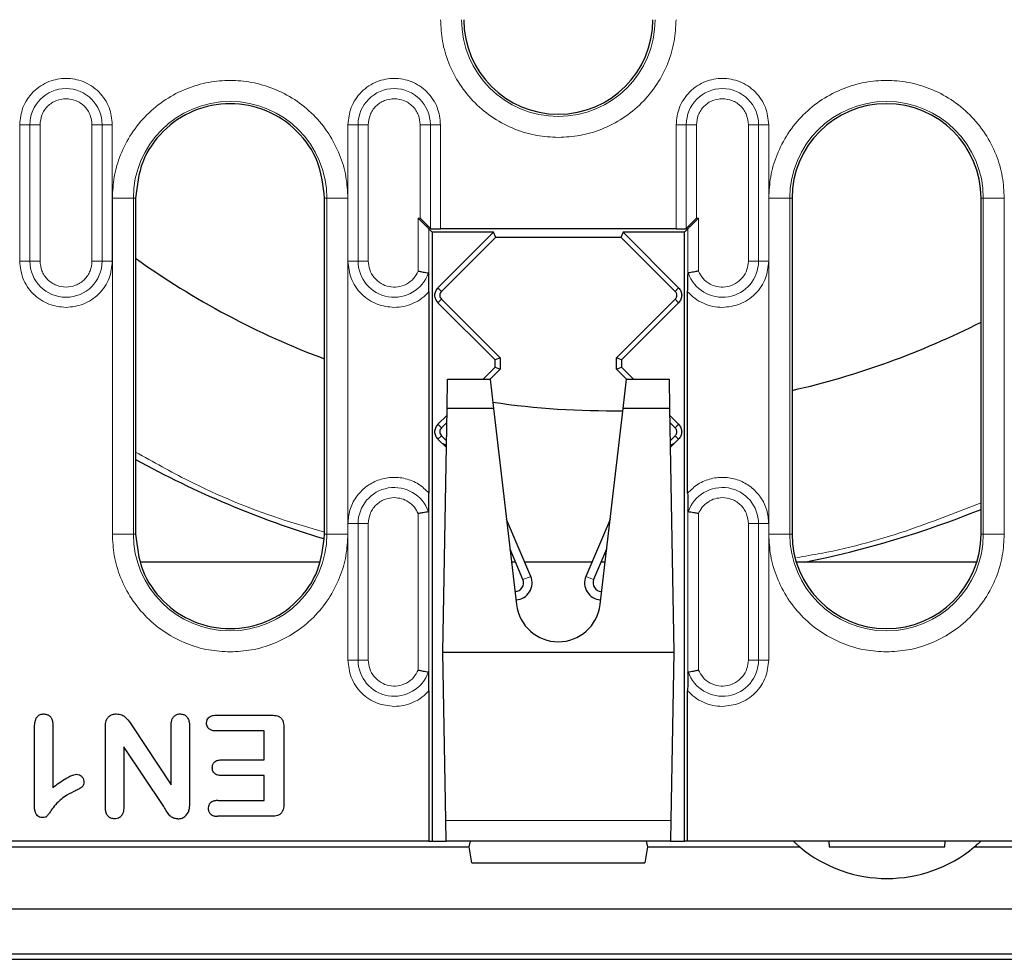
# Model space of a CAD drawing. Units: millimetres. Extents: x 0 to 420, y 0 to 297.
# Drawn here: x 323 to 347, y 88 to 110 of the extents above; entities that cross this region are included whole.
import ezdxf

# ---------------------------------------------------------------- set-up
doc = ezdxf.new("R2010")
doc.units = ezdxf.units.MM

msp = doc.modelspace()

# ---------------------------------------------------------------- linework, layer by layer
at = {"color": 8, "linetype": 'Continuous', "lineweight": 18}
for p, q in [((323.2468, 107.5653), (323.4889, 107.5653)), ((323.2468, 107.5653), (323.2468, 104.3153)), ((323.4889, 107.5653), (323.4889, 104.3153)), ((323.7309, 107.5653), (323.4889, 107.5653)), ((323.7309, 104.3153), (323.7309, 107.5653)), ((324.9671, 107.5653), (324.9671, 104.3153)), ((324.9671, 107.5653), (325.2092, 107.5653)), ((325.2092, 104.3153), (325.2092, 107.5653)), ((325.4513, 107.5653), (325.2092, 107.5653)), ((325.4513, 104.3153), (325.4513, 107.5653)), ((331.0593, 107.5653), (331.3014, 107.5653)), ((331.0593, 107.5653), (331.0593, 104.3153)), ((331.3014, 107.5653), (331.3014, 104.3153)), ((331.5434, 107.5653), (331.3014, 107.5653)), ((331.5434, 104.3153), (331.5434, 107.5653)), ((332.7796, 107.5653), (332.7796, 105.3383)), ((332.7796, 107.5653), (333.0217, 107.5653)), ((333.0217, 105.0962), (333.0217, 107.5653)), ((333.2638, 107.5653), (333.0217, 107.5653)), ((333.2638, 105.0814), (333.2638, 107.5653)), ((338.8718, 107.5653), (338.8718, 105.0814)), ((338.8718, 107.5653), (339.1139, 107.5653)), ((339.1139, 107.5653), (339.1139, 105.0962)), ((339.3559, 107.5653), (339.1139, 107.5653)), ((339.3559, 105.3383), (339.3559, 107.5653)), ((340.5921, 107.5653), (340.5921, 104.3153)), ((340.5921, 107.5653), (340.8342, 107.5653)), ((340.8342, 104.3153), (340.8342, 107.5653)), ((341.0763, 107.5653), (340.8342, 107.5653)), ((341.0763, 104.3153), (341.0763, 107.5653)), ((325.4522, 105.8153), (325.4522, 97.8153)), ((325.9515, 105.8153), (325.4522, 105.8153)), ((325.9515, 97.8153), (325.9515, 105.8153)), ((325.9515, 105.8153), (326.0053, 105.8153)), ((330.5591, 105.8153), (330.5053, 105.8153)), ((330.5591, 105.8153), (330.5591, 97.8153)), ((330.5591, 105.8153), (331.0584, 105.8153)), ((331.0584, 97.8153), (331.0584, 105.8153)), ((341.0772, 105.8153), (341.0772, 97.8153)), ((341.5765, 105.8153), (341.0772, 105.8153)), ((341.5765, 97.8153), (341.5765, 105.8153)), ((341.5765, 105.8153), (341.6303, 105.8153)), ((346.1841, 105.8153), (346.1303, 105.8153)), ((346.1841, 105.8153), (346.1841, 97.8153)), ((346.1841, 105.8153), (346.6834, 105.8153)), ((346.6834, 97.8153), (346.6834, 105.8153)), ((332.7323, 105.3383), (332.7796, 105.3383)), ((332.7323, 105.3383), (332.7323, 104.078)), ((339.3559, 105.3383), (339.4033, 105.3383)), ((339.4033, 104.078), (339.4033, 105.3383)), ((332.9819, 105.0886), (333.0402, 105.0886)), ((332.9819, 104.0006), (332.9819, 105.0886)), ((339.0954, 105.0886), (339.1536, 105.0886)), ((339.1536, 105.0886), (339.1536, 104.0006)), ((323.4889, 104.3153), (323.2468, 104.3153)), ((323.4889, 104.3153), (323.7309, 104.3153)), ((324.9671, 104.3153), (325.2092, 104.3153)), ((325.4513, 104.3153), (325.2092, 104.3153)), ((331.0593, 104.3153), (331.3014, 104.3153)), ((331.5434, 104.3153), (331.3014, 104.3153)), ((340.5921, 104.3153), (340.8342, 104.3153)), ((341.0763, 104.3153), (340.8342, 104.3153)), ((333.2869, 103.5962), (333.2035, 103.6796)), ((338.9321, 103.6796), (338.8487, 103.5962)), ((333.2035, 103.326), (333.2869, 103.4094)), ((338.8487, 103.4094), (338.9321, 103.326)), ((333.2869, 100.3462), (333.2035, 100.4296)), ((338.9321, 100.4296), (338.8487, 100.3462)), ((333.2035, 100.076), (333.2869, 100.1594)), ((338.8487, 100.1594), (338.9321, 100.076)), ((332.7323, 98.3026), (332.7323, 94.578)), ((332.9819, 94.5006), (332.9819, 98.38)), ((339.1536, 98.38), (339.1536, 94.5006)), ((339.4033, 94.578), (339.4033, 98.3026)), ((331.0593, 98.0653), (331.3014, 98.0653)), ((331.0593, 98.0653), (331.0593, 94.8153)), ((331.3014, 98.0653), (331.3014, 94.8153)), ((331.5434, 98.0653), (331.3014, 98.0653)), ((331.5434, 94.8153), (331.5434, 98.0653)), ((340.5921, 98.0653), (340.5921, 94.8153)), ((340.5921, 98.0653), (340.8342, 98.0653)), ((340.8342, 94.8153), (340.8342, 98.0653)), ((341.0763, 98.0653), (340.8342, 98.0653)), ((341.0763, 94.8153), (341.0763, 98.0653)), ((325.4522, 97.8153), (325.9515, 97.8153)), ((326.0053, 97.8153), (325.9515, 97.8153)), ((330.5591, 97.8153), (330.5053, 97.8153)), ((330.5591, 97.8153), (331.0584, 97.8153)), ((341.0772, 97.8153), (341.5765, 97.8153)), ((341.6303, 97.8153), (341.5765, 97.8153)), ((346.1841, 97.8153), (346.1303, 97.8153)), ((346.1841, 97.8153), (346.6834, 97.8153)), ((335.2269, 96.7309), (335.411, 96.809)), ((336.7246, 96.809), (336.9087, 96.7309)), ((335.0428, 96.4065), (335.0428, 96.4527)), ((337.0928, 96.4527), (337.0928, 96.4065)), ((331.0593, 94.8153), (331.3014, 94.8153)), ((331.5434, 94.8153), (331.3014, 94.8153)), ((340.5921, 94.8153), (340.8342, 94.8153)), ((341.0763, 94.8153), (340.8342, 94.8153)), ((333.3878, 90.9941), (338.7478, 90.9941))]:
    msp.add_line(p, q, dxfattribs=at)
at = {"color": 7, "linetype": 'Continuous', "lineweight": 25}
for p, q in [((326.0053, 105.8153), (326.0053, 97.8153)), ((330.5053, 97.8153), (330.5053, 105.8153)), ((341.6303, 105.8153), (341.6303, 97.8153)), ((346.1303, 97.8153), (346.1303, 105.8153)), ((332.9819, 105.0886), (333.0678, 105.0028)), ((333.0402, 105.0886), (333.0217, 105.0962)), ((333.0678, 105.0028), (333.0678, 90.5028)), ((334.5267, 105.0028), (333.0678, 105.0028)), ((333.2035, 103.6796), (334.5267, 105.0028)), ((338.8718, 105.0814), (333.2638, 105.0814)), ((334.577, 104.8813), (334.5267, 105.0028)), ((337.6088, 105.0028), (337.5585, 104.8813)), ((339.0678, 105.0028), (337.6088, 105.0028)), ((337.6088, 105.0028), (338.9321, 103.6796)), ((339.1536, 105.0886), (339.0678, 105.0028)), ((339.0678, 90.5028), (339.0678, 105.0028)), ((339.1139, 105.0962), (339.0954, 105.0886)), ((334.5685, 104.8778), (333.2869, 103.5962)), ((334.577, 104.8813), (334.5685, 104.8778)), ((337.5585, 104.8813), (334.577, 104.8813)), ((337.5671, 104.8778), (337.5585, 104.8813)), ((338.8487, 103.5962), (337.5671, 104.8778)), ((332.9892, 103.5873), (332.9892, 98.7933)), ((333.2869, 103.4094), (334.6857, 102.0106)), ((337.4499, 102.0106), (338.8487, 103.4094)), ((339.1464, 98.7933), (339.1464, 103.5873)), ((334.5678, 101.9617), (333.2035, 103.326)), ((338.9321, 103.326), (337.5678, 101.9617)), ((334.6857, 102.0106), (334.5678, 101.9617)), ((334.5678, 101.7938), (334.5678, 101.9617)), ((334.6857, 102.0106), (334.6857, 101.745)), ((337.5678, 101.9617), (337.4499, 102.0106)), ((337.4499, 101.745), (337.4499, 102.0106)), ((337.5678, 101.9617), (337.5678, 101.7938)), ((334.2767, 101.5028), (334.5678, 101.7938)), ((334.6857, 101.745), (334.4429, 101.5022)), ((334.5678, 101.7938), (334.6857, 101.745)), ((337.4499, 101.745), (337.5678, 101.7938)), ((337.6927, 101.5022), (337.4499, 101.745)), ((337.5678, 101.7938), (337.8588, 101.5028)), ((333.419, 100.8029), (333.4312, 101.5028)), ((333.4312, 101.5028), (334.4428, 101.5028)), ((334.4428, 101.5028), (334.5252, 100.8029)), ((337.6104, 100.8029), (337.6928, 101.5028)), ((337.6928, 101.5028), (338.7043, 101.5028)), ((338.7043, 101.5028), (338.7165, 100.8029)), ((333.3178, 95.0028), (333.419, 100.8029)), ((334.5252, 100.8029), (333.419, 100.8029)), ((334.5252, 100.8029), (335.0746, 96.1359)), ((337.0609, 96.1359), (337.6104, 100.8029)), ((338.7165, 100.8029), (337.6104, 100.8029)), ((338.7165, 100.8029), (338.8178, 95.0028)), ((333.2035, 100.4296), (333.4162, 100.6423)), ((338.7193, 100.6423), (338.9321, 100.4296)), ((333.4133, 100.4726), (333.2869, 100.3462)), ((338.8487, 100.3462), (338.7223, 100.4726)), ((333.2869, 100.1594), (333.4057, 100.0406)), ((338.7298, 100.0406), (338.8487, 100.1594)), ((333.4029, 99.8767), (333.2035, 100.076)), ((333.4037, 99.9229), (333.3271, 99.9617)), ((338.8085, 99.9617), (338.7319, 99.9229)), ((338.9321, 100.076), (338.7327, 99.8767)), ((335.411, 96.809), (334.8359, 98.1639)), ((337.2997, 98.1639), (336.7246, 96.809)), ((335.2269, 96.7309), (334.9193, 97.4556)), ((337.2163, 97.4556), (336.9087, 96.7309)), ((330.3721, 97.1458), (326.1384, 97.1458)), ((335.0507, 97.1458), (334.9557, 97.1458)), ((336.8675, 97.1458), (335.268, 97.1458)), ((337.1798, 97.1458), (337.0848, 97.1458)), ((341.9225, 97.1458), (341.7322, 97.1458)), ((346.0284, 97.1458), (341.9225, 97.1458)), ((335.0373, 96.4527), (335.0428, 96.4527)), ((337.0928, 96.4527), (337.0982, 96.4527)), ((333.3178, 95.0028), (338.8178, 95.0028)), ((333.3878, 90.9941), (333.3178, 95.0028)), ((338.8178, 95.0028), (338.7478, 90.9941)), ((332.9892, 94.0873), (332.9892, 90.5028)), ((339.1464, 90.5028), (339.1464, 94.0873)), ((327.9272, 93.5028), (329.2494, 93.5028)), ((323.599, 91.3187), (323.599, 93.203)), ((324.0365, 93.2694), (324.0365, 91.784)), ((325.2865, 91.3143), (325.2865, 93.2157)), ((325.9223, 93.2469), (326.849, 91.8465)), ((326.849, 91.8465), (326.849, 93.2552)), ((327.2865, 93.2538), (327.2865, 91.3885)), ((329.0678, 93.1278), (327.9272, 93.1278)), ((329.0678, 92.4403), (329.0678, 93.1278)), ((329.5365, 93.204), (329.5365, 91.3954)), ((326.6742, 91.3275), (325.724, 92.7528)), ((325.724, 92.7528), (325.724, 91.3143)), ((328.0526, 92.4403), (329.0678, 92.4403)), ((329.0678, 92.0653), (328.0526, 92.0653)), ((329.0678, 91.4715), (329.0678, 92.0653)), ((327.9652, 91.4715), (329.0678, 91.4715)), ((329.2494, 91.0965), (327.9652, 91.0965)), ((333.3963, 90.5028), (333.3878, 90.9941)), ((338.7478, 90.9941), (338.7392, 90.5028)), ((332.9892, 90.5028), (276.6464, 90.5028)), ((332.9892, 90.5028), (333.0678, 90.5028)), ((333.0678, 90.5028), (333.3963, 90.5028)), ((338.7392, 90.5028), (333.3963, 90.5028)), ((333.9428, 90.3653), (333.9796, 90.5028)), ((338.1559, 90.5028), (338.1928, 90.3653)), ((338.7392, 90.5028), (339.0678, 90.5028)), ((339.1464, 90.5028), (339.0678, 90.5028)), ((349.068, 90.5028), (339.1464, 90.5028)), ((342.5058, 90.5028), (342.5178, 90.3653)), ((345.2678, 90.3653), (345.2798, 90.5028)), ((275.6928, 90.3653), (333.9428, 90.3653)), ((334.0089, 89.9903), (333.9428, 90.3653)), ((338.1928, 90.3653), (338.1267, 89.9903)), ((338.1928, 90.3653), (341.8161, 90.3653)), ((342.5178, 90.3653), (345.2678, 90.3653)), ((345.9694, 90.3653), (349.5678, 90.3653)), ((334.0089, 89.9903), (338.1267, 89.9903)), ((242.4428, 88.8903), (367.1928, 88.8903)), ((241.2229, 87.6903), (368.4127, 87.6903)), ((367.1928, 87.8153), (242.4428, 87.8153))]:
    msp.add_line(p, q, dxfattribs=at)
at = {"color": 8, "linetype": 'Continuous', "lineweight": 18}
for centre, radius, start, end in [((336.0678, 110.0653), 2.3038, 180, 0), ((324.349, 107.5653), 0.8602, 0, 180), ((332.1615, 107.5653), 0.8602, 0, 180), ((339.974, 107.5653), 0.8602, 0, 180), ((328.2553, 105.8153), 2.3038, 0, 180), ((343.8803, 105.8153), 2.3038, 0, 180), ((324.349, 104.3153), 0.8602, 180, 0), ((332.1615, 104.3153), 0.8602, 180, 340.89827), ((339.974, 104.3153), 0.8602, 199.10173, 0), ((332.1615, 98.0653), 0.8602, 19.10173, 180), ((339.974, 98.0653), 0.8602, 0, 160.89827), ((328.2553, 97.8153), 2.3038, 180, 0), ((343.8803, 97.8153), 2.3038, 180, 0), ((332.1615, 94.8153), 0.8602, 180, 340.89827), ((339.974, 94.8153), 0.8602, 199.10173, 0)]:
    msp.add_arc(centre, radius, start, end, dxfattribs=at)
at = {"color": 7, "linetype": 'Continuous', "lineweight": 25}
for centre, radius, start, end in [((336.0678, 110.0653), 2.25, 180, 0), ((343.8803, 105.8153), 2.25, 0, 180), ((337.3178, 120.1903), 19.4375, 234.40912, 249.48318), ((337.3178, 120.1903), 19.4375, 282.81859, 296.96051), ((337.3178, 120.1903), 19.4375, 261.68561, 270.84587), ((337.3178, 120.1903), 23.5, 241.22423, 253.08272), ((337.3178, 120.1903), 23.5, 281.29987, 292.02431), ((343.8803, 97.8153), 2.25, 180, 0), ((335.0428, 96.6527), 0.4, 272.5866, 23), ((337.0928, 96.6527), 0.4, 157, 267.4134), ((335.0428, 96.6527), 0.2, 270, 23), ((337.0928, 96.6527), 0.2, 157, 270), ((336.0678, 96.2528), 1, 186.71464, 353.28536), ((343.8928, 92.8653), 3.25, 230.28486, 309.71514)]:
    msp.add_arc(centre, radius, start, end, dxfattribs=at)
for centre, start_param, end_param in [((333.2638, 105.0945), 3.6057439, 4.712389), ((338.8718, 105.0945), 4.712389, 5.819034)]:
    msp.add_ellipse(centre, major_axis=(0.25, 0), ratio=0.0524078, start_param=start_param, end_param=end_param, dxfattribs=at)
at = {"color": 8, "linetype": 'Continuous', "lineweight": 18}
for points, knots in [([(333.2647, 110.0653), (333.2738, 109.8943), (333.2925, 109.5422), (333.4485, 109.0197), (333.7071, 108.5173), (334.0717, 108.0692), (334.5198, 107.7046), (335.0222, 107.446), (335.5446, 107.29), (335.8968, 107.2713), (336.0678, 107.2622)], [0, 0, 0, 0, 0.116516, 0.2400113, 0.3686408, 0.5, 0.6313592, 0.7599887, 0.883484, 1, 1, 1, 1]), ([(336.0678, 107.2622), (336.2387, 107.2713), (336.5909, 107.29), (337.1133, 107.446), (337.6157, 107.7046), (338.0639, 108.0692), (338.4285, 108.5173), (338.6871, 109.0197), (338.843, 109.5422), (338.8618, 109.8943), (338.8709, 110.0653)], [0, 0, 0, 0, 0.116516, 0.2400113, 0.3686408, 0.5, 0.6313592, 0.7599887, 0.883484, 1, 1, 1, 1]), ([(325.4513, 107.5653), (325.4365, 107.7039), (325.4139, 107.9172), (325.2764, 108.1739), (325.1342, 108.3503), (324.9576, 108.4934), (324.701, 108.6266), (324.349, 108.6941), (323.9971, 108.6266), (323.7405, 108.4934), (323.5639, 108.3503), (323.4216, 108.1739), (323.2842, 107.9172), (323.2615, 107.7039), (323.2468, 107.5653)], [0, 0, 0, 0, 0.1197284, 0.1841803, 0.25, 0.3158197, 0.3802716, 0.5, 0.6197284, 0.6841803, 0.75, 0.8158197, 0.8802716, 1, 1, 1, 1]), ([(331.0584, 105.8153), (331.0493, 105.9863), (331.0305, 106.3384), (330.8746, 106.8609), (330.616, 107.3632), (330.2514, 107.8115), (329.8032, 108.1756), (329.3008, 108.4359), (328.7784, 108.5861), (328.2553, 108.6341), (327.7321, 108.5861), (327.2097, 108.4359), (326.7073, 108.1756), (326.2592, 107.8115), (325.8946, 107.3632), (325.636, 106.8609), (325.48, 106.3384), (325.4613, 105.9863), (325.4522, 105.8153)], [0, 0, 0, 0, 0.058258, 0.1200057, 0.1843204, 0.25, 0.3156796, 0.3799943, 0.441742, 0.5, 0.558258, 0.6200057, 0.6843204, 0.75, 0.8156796, 0.8799943, 0.941742, 1, 1, 1, 1]), ([(333.2638, 107.5653), (333.249, 107.7039), (333.2264, 107.9172), (333.0889, 108.1739), (332.9467, 108.3503), (332.7701, 108.4934), (332.5135, 108.6266), (332.1615, 108.6941), (331.8096, 108.6266), (331.553, 108.4934), (331.3764, 108.3503), (331.2341, 108.1739), (331.0967, 107.9172), (331.074, 107.7039), (331.0593, 107.5653)], [0, 0, 0, 0, 0.1197284, 0.1841803, 0.25, 0.3158197, 0.3802716, 0.5, 0.6197284, 0.6841803, 0.75, 0.8158197, 0.8802716, 1, 1, 1, 1]), ([(341.0763, 107.5653), (341.0615, 107.7039), (341.0389, 107.9172), (340.9014, 108.1739), (340.7592, 108.3503), (340.5826, 108.4934), (340.326, 108.6266), (339.974, 108.6941), (339.6221, 108.6266), (339.3655, 108.4934), (339.1889, 108.3503), (339.0466, 108.1739), (338.9092, 107.9172), (338.8865, 107.7039), (338.8718, 107.5653)], [0, 0, 0, 0, 0.1197284, 0.1841803, 0.25, 0.3158197, 0.3802716, 0.5, 0.6197284, 0.6841803, 0.75, 0.8158197, 0.8802716, 1, 1, 1, 1]), ([(346.6834, 105.8153), (346.6743, 105.9863), (346.6555, 106.3384), (346.4996, 106.8609), (346.241, 107.3632), (345.8764, 107.8115), (345.4282, 108.1756), (344.9258, 108.4359), (344.4034, 108.5861), (343.8803, 108.6341), (343.3571, 108.5861), (342.8347, 108.4359), (342.3323, 108.1756), (341.8842, 107.8115), (341.5196, 107.3632), (341.261, 106.8609), (341.105, 106.3384), (341.0863, 105.9863), (341.0772, 105.8153)], [0, 0, 0, 0, 0.058258, 0.1200057, 0.1843204, 0.25, 0.3156796, 0.3799943, 0.441742, 0.5, 0.558258, 0.6200057, 0.6843204, 0.75, 0.8156796, 0.8799943, 0.941742, 1, 1, 1, 1]), ([(323.7309, 107.5653), (323.7392, 107.643), (323.752, 107.7631), (323.829, 107.9071), (323.9089, 108.0055), (324.0073, 108.0853), (324.1513, 108.1623), (324.2713, 108.1751), (324.349, 108.1834)], [0, 0, 0, 0, 0.2394429, 0.3697907, 0.5000001, 0.6303478, 0.7605571, 1, 1, 1, 1]), ([(324.349, 108.1834), (324.4268, 108.1751), (324.5468, 108.1623), (324.6908, 108.0853), (324.7892, 108.0054), (324.8691, 107.9071), (324.946, 107.763), (324.9588, 107.643), (324.9671, 107.5653)], [0, 0, 0, 0, 0.2394429, 0.3697907, 0.5000001, 0.6303478, 0.7605571, 1, 1, 1, 1]), ([(331.5434, 107.5653), (331.5517, 107.643), (331.5645, 107.7631), (331.6415, 107.9071), (331.7214, 108.0055), (331.8198, 108.0853), (331.9638, 108.1623), (332.0838, 108.1751), (332.1615, 108.1834)], [0, 0, 0, 0, 0.2394429, 0.3697907, 0.5000001, 0.6303478, 0.7605571, 1, 1, 1, 1]), ([(332.1615, 108.1834), (332.2393, 108.1751), (332.3593, 108.1623), (332.5033, 108.0853), (332.6017, 108.0054), (332.6816, 107.9071), (332.7585, 107.763), (332.7713, 107.643), (332.7796, 107.5653)], [0, 0, 0, 0, 0.23944295, 0.36979073, 0.50000006, 0.63034779, 0.76055705, 1, 1, 1, 1]), ([(339.3559, 107.5653), (339.3642, 107.643), (339.377, 107.7631), (339.454, 107.9071), (339.5339, 108.0055), (339.6323, 108.0853), (339.7763, 108.1623), (339.8963, 108.1751), (339.974, 108.1834)], [0, 0, 0, 0, 0.2394429, 0.3697907, 0.5000001, 0.6303478, 0.7605571, 1, 1, 1, 1]), ([(339.974, 108.1834), (340.0518, 108.1751), (340.1718, 108.1623), (340.3158, 108.0853), (340.4142, 108.0054), (340.4941, 107.9071), (340.571, 107.763), (340.5838, 107.643), (340.5921, 107.5653)], [0, 0, 0, 0, 0.2394429, 0.3697907, 0.5000001, 0.6303478, 0.7605571, 1, 1, 1, 1]), ([(323.2468, 104.3153), (323.2615, 104.1766), (323.2842, 103.9633), (323.4216, 103.7067), (323.5639, 103.5301), (323.7405, 103.3879), (323.9971, 103.2504), (324.2104, 103.2278), (324.349, 103.2131)], [0, 0, 0, 0, 0.2394568, 0.3683607, 0.5, 0.6316393, 0.7605432, 1, 1, 1, 1]), ([(324.9671, 104.3153), (324.9588, 104.2376), (324.946, 104.1175), (324.869, 103.9735), (324.7891, 103.8752), (324.6908, 103.7949), (324.5468, 103.7203), (324.349, 103.6822), (324.1513, 103.7204), (324.0072, 103.7949), (323.9089, 103.8753), (323.829, 103.9735), (323.752, 104.1176), (323.7392, 104.2376), (323.7309, 104.3153)], [0, 0, 0, 0, 0.1197215, 0.1848954, 0.25, 0.3151739, 0.3802785, 0.5, 0.6197215, 0.6848954, 0.75, 0.8151739, 0.8802785, 1, 1, 1, 1]), ([(324.349, 103.2131), (324.4877, 103.2278), (324.701, 103.2504), (324.9576, 103.3879), (325.1342, 103.5301), (325.2764, 103.7067), (325.4139, 103.9633), (325.4365, 104.1766), (325.4513, 104.3153)], [0, 0, 0, 0, 0.2394568, 0.3683607, 0.5, 0.6316393, 0.7605432, 1, 1, 1, 1]), ([(331.0593, 104.3153), (331.074, 104.1766), (331.0967, 103.9633), (331.2341, 103.7067), (331.3764, 103.5301), (331.553, 103.3879), (331.8096, 103.2504), (332.0229, 103.2278), (332.1615, 103.2131)], [0, 0, 0, 0, 0.2394568, 0.3683607, 0.5, 0.6316393, 0.7605432, 1, 1, 1, 1]), ([(332.7323, 104.078), (332.6998, 104.0172), (332.6328, 103.8919), (332.4577, 103.7587), (332.2514, 103.6912), (332.0383, 103.6979), (331.839, 103.7735), (331.6744, 103.9151), (331.5639, 104.1052), (331.5501, 104.2467), (331.5434, 104.3153)], [0, 0, 0, 0, 0.1212402, 0.25, 0.3787598, 0.5, 0.6212402, 0.75, 0.8787598, 1, 1, 1, 1]), ([(340.5921, 104.3153), (340.5855, 104.2467), (340.5717, 104.1052), (340.4611, 103.9151), (340.2966, 103.7735), (340.0973, 103.6979), (339.8842, 103.6912), (339.6779, 103.7587), (339.5028, 103.8919), (339.4358, 104.0172), (339.4033, 104.078)], [0, 0, 0, 0, 0.1212402, 0.25, 0.3787598, 0.5, 0.6212402, 0.75, 0.8787598, 1, 1, 1, 1]), ([(339.974, 103.2131), (340.1127, 103.2278), (340.326, 103.2504), (340.5826, 103.3879), (340.7592, 103.5301), (340.9014, 103.7067), (341.0389, 103.9633), (341.0615, 104.1766), (341.0763, 104.3153)], [0, 0, 0, 0, 0.2394568, 0.3683607, 0.5, 0.6316393, 0.7605432, 1, 1, 1, 1]), ([(332.1615, 103.2131), (332.2387, 103.2177), (332.3948, 103.2272), (332.6187, 103.3042), (332.8245, 103.4215), (332.9347, 103.5325), (332.9892, 103.5873)], [0, 0, 0, 0, 0.2471605, 0.5, 0.7528395, 1, 1, 1, 1]), ([(339.1464, 103.5873), (339.2009, 103.5325), (339.311, 103.4215), (339.5168, 103.3042), (339.7408, 103.2272), (339.8969, 103.2177), (339.974, 103.2131)], [0, 0, 0, 0, 0.2471605, 0.5, 0.7528395, 1, 1, 1, 1]), ([(330.5053, 97.8595), (330.1462, 97.9638), (329.0374, 98.2859), (327.5233, 98.9198), (326.4235, 99.5344), (326.0053, 99.7681)], [0, 0, 0, 0, 0.228846, 0.7067653, 1, 1, 1, 1]), ([(332.9892, 98.7933), (332.9105, 98.8686), (332.7493, 99.0228), (332.4315, 99.1512), (332.0939, 99.1826), (331.7668, 99.1116), (331.4744, 98.9489), (331.2416, 98.7023), (331.0878, 98.3961), (331.0687, 98.1738), (331.0593, 98.0653)], [0, 0, 0, 0, 0.1220958, 0.25, 0.3779042, 0.5, 0.6220958, 0.75, 0.8779042, 1, 1, 1, 1]), ([(341.0763, 98.0653), (341.0669, 98.1738), (341.0478, 98.3961), (340.894, 98.7023), (340.6612, 98.9489), (340.3687, 99.1116), (340.0417, 99.1826), (339.704, 99.1512), (339.3862, 99.0228), (339.2251, 98.8686), (339.1464, 98.7933)], [0, 0, 0, 0, 0.1220958, 0.25, 0.3779042, 0.5, 0.6220958, 0.75, 0.8779042, 1, 1, 1, 1]), ([(331.5434, 98.0653), (331.5517, 98.143), (331.5645, 98.2631), (331.6415, 98.4071), (331.7214, 98.5055), (331.8198, 98.5853), (331.9638, 98.6623), (332.0838, 98.6751), (332.1615, 98.6834)], [0, 0, 0, 0, 0.2394429, 0.3697907, 0.5000001, 0.6303478, 0.7605571, 1, 1, 1, 1]), ([(332.1615, 98.6834), (332.2208, 98.6785), (332.3421, 98.6683), (332.5092, 98.5864), (332.649, 98.4636), (332.7049, 98.3555), (332.7323, 98.3026)], [0, 0, 0, 0, 0.2445115, 0.5, 0.7554885, 1, 1, 1, 1]), ([(339.4033, 98.3026), (339.4306, 98.3555), (339.4865, 98.4636), (339.6264, 98.5864), (339.7934, 98.6683), (339.9147, 98.6785), (339.974, 98.6834)], [0, 0, 0, 0, 0.2445115, 0.5, 0.7554885, 1, 1, 1, 1]), ([(339.974, 98.6834), (340.0518, 98.6751), (340.1718, 98.6623), (340.3158, 98.5853), (340.4142, 98.5054), (340.4941, 98.4071), (340.571, 98.263), (340.5838, 98.143), (340.5921, 98.0653)], [0, 0, 0, 0, 0.2394429, 0.3697907, 0.5000001, 0.6303478, 0.7605571, 1, 1, 1, 1]), ([(346.1303, 98.5619), (345.5848, 98.3468), (344.3454, 97.8582), (342.8668, 97.4413), (341.9361, 97.2898), (341.7418, 97.2581)], [0, 0, 0, 0, 0.3834503, 0.8712544, 1, 1, 1, 1]), ([(325.4522, 97.8153), (325.4613, 97.6443), (325.48, 97.2922), (325.636, 96.7697), (325.8946, 96.2673), (326.2592, 95.8192), (326.7073, 95.4546), (327.2097, 95.196), (327.7321, 95.04), (328.0843, 95.0213), (328.2553, 95.0122)], [0, 0, 0, 0, 0.116516, 0.2400113, 0.3686408, 0.5, 0.6313592, 0.7599887, 0.883484, 1, 1, 1, 1]), ([(328.2553, 95.0122), (328.4262, 95.0213), (328.7784, 95.04), (329.3008, 95.196), (329.8032, 95.4546), (330.2514, 95.8192), (330.616, 96.2673), (330.8746, 96.7697), (331.0305, 97.2922), (331.0493, 97.6443), (331.0584, 97.8153)], [0, 0, 0, 0, 0.116516, 0.2400113, 0.3686408, 0.5, 0.6313592, 0.7599887, 0.883484, 1, 1, 1, 1]), ([(341.0772, 97.8153), (341.0863, 97.6443), (341.105, 97.2922), (341.261, 96.7697), (341.5196, 96.2673), (341.8842, 95.8192), (342.3323, 95.4546), (342.8347, 95.196), (343.3571, 95.04), (343.7093, 95.0213), (343.8803, 95.0122)], [0, 0, 0, 0, 0.116516, 0.2400113, 0.3686408, 0.5, 0.6313592, 0.7599887, 0.883484, 1, 1, 1, 1]), ([(343.8803, 95.0122), (344.0512, 95.0213), (344.4034, 95.04), (344.9258, 95.196), (345.4282, 95.4546), (345.8764, 95.8192), (346.241, 96.2673), (346.4996, 96.7697), (346.6555, 97.2922), (346.6743, 97.6443), (346.6834, 97.8153)], [0, 0, 0, 0, 0.116516, 0.2400113, 0.3686408, 0.5, 0.6313592, 0.7599887, 0.883484, 1, 1, 1, 1]), ([(331.0593, 94.8153), (331.074, 94.6766), (331.0967, 94.4633), (331.2341, 94.2067), (331.3764, 94.0301), (331.553, 93.8879), (331.8096, 93.7504), (332.0229, 93.7278), (332.1615, 93.7131)], [0, 0, 0, 0, 0.2394568, 0.3683607, 0.5, 0.6316393, 0.7605432, 1, 1, 1, 1]), ([(332.7323, 94.578), (332.6998, 94.5172), (332.6328, 94.3919), (332.4577, 94.2587), (332.2514, 94.1912), (332.0383, 94.1979), (331.839, 94.2735), (331.6744, 94.4151), (331.5639, 94.6052), (331.5501, 94.7467), (331.5434, 94.8153)], [0, 0, 0, 0, 0.1212402, 0.25, 0.3787598, 0.5, 0.6212402, 0.75, 0.8787598, 1, 1, 1, 1]), ([(340.5921, 94.8153), (340.5855, 94.7467), (340.5717, 94.6052), (340.4611, 94.4151), (340.2966, 94.2735), (340.0973, 94.1979), (339.8842, 94.1912), (339.6779, 94.2587), (339.5028, 94.3919), (339.4358, 94.5172), (339.4033, 94.578)], [0, 0, 0, 0, 0.1212402, 0.25, 0.3787598, 0.5, 0.6212402, 0.75, 0.8787598, 1, 1, 1, 1]), ([(339.974, 93.7131), (340.1127, 93.7278), (340.326, 93.7504), (340.5826, 93.8879), (340.7592, 94.0301), (340.9014, 94.2067), (341.0389, 94.4633), (341.0615, 94.6766), (341.0763, 94.8153)], [0, 0, 0, 0, 0.2394568, 0.3683607, 0.5, 0.6316393, 0.7605432, 1, 1, 1, 1]), ([(332.1615, 93.7131), (332.2387, 93.7177), (332.3948, 93.7272), (332.6187, 93.8042), (332.8245, 93.9215), (332.9347, 94.0325), (332.9892, 94.0873)], [0, 0, 0, 0, 0.2471605, 0.5, 0.7528395, 1, 1, 1, 1]), ([(339.1464, 94.0873), (339.2009, 94.0325), (339.311, 93.9215), (339.5168, 93.8042), (339.7408, 93.7272), (339.8969, 93.7177), (339.974, 93.7131)], [0, 0, 0, 0, 0.2471605, 0.5, 0.7528395, 1, 1, 1, 1])]:
    msp.add_open_spline(points, degree=3, knots=knots, dxfattribs=at)
at = {"color": 7, "linetype": 'Continuous', "lineweight": 25}
for points in [[(330.5053, 105.8153), (330.4715, 106.1098), (330.4038, 106.6987), (329.8835, 107.4477), (329.1398, 107.9481), (328.2553, 108.1239), (327.3708, 107.9481), (326.6271, 107.4477), (326.1067, 106.6987), (326.0391, 106.1098), (326.0053, 105.8153)], [(333.2035, 103.326), (333.183, 103.3518), (333.142, 103.4035), (333.1244, 103.5028), (333.142, 103.6021), (333.183, 103.6538), (333.2035, 103.6796)], [(333.2869, 103.5962), (333.276, 103.5825), (333.2544, 103.5553), (333.2451, 103.5028), (333.2544, 103.4503), (333.276, 103.423), (333.2869, 103.4094)], [(338.8874, 103.5028), (338.8869, 103.5114), (338.8859, 103.5287), (338.878, 103.5536), (338.866, 103.5768), (338.8544, 103.5897), (338.8487, 103.5962)], [(338.9321, 103.6796), (338.943, 103.6673), (338.9648, 103.6429), (338.9875, 103.599), (339.0025, 103.5519), (339.0044, 103.5192), (339.0053, 103.5028)], [(338.8487, 103.4094), (338.8544, 103.4159), (338.866, 103.4288), (338.878, 103.452), (338.8859, 103.4769), (338.8869, 103.4941), (338.8874, 103.5028)], [(339.0053, 103.5028), (339.0044, 103.4864), (339.0025, 103.4537), (338.9875, 103.4066), (338.9648, 103.3627), (338.943, 103.3382), (338.9321, 103.326)], [(333.2035, 100.076), (333.183, 100.1018), (333.142, 100.1535), (333.1244, 100.2528), (333.142, 100.3521), (333.183, 100.4038), (333.2035, 100.4296)], [(333.2869, 100.3462), (333.276, 100.3325), (333.2544, 100.3053), (333.2451, 100.2528), (333.2544, 100.2003), (333.276, 100.173), (333.2869, 100.1594)], [(338.8874, 100.2528), (338.8869, 100.2614), (338.8859, 100.2787), (338.878, 100.3036), (338.866, 100.3268), (338.8544, 100.3397), (338.8487, 100.3462)], [(338.9321, 100.4296), (338.943, 100.4173), (338.9648, 100.3929), (338.9875, 100.349), (339.0025, 100.3019), (339.0044, 100.2692), (339.0053, 100.2528)], [(338.8487, 100.1594), (338.8544, 100.1659), (338.866, 100.1788), (338.878, 100.202), (338.8859, 100.2269), (338.8869, 100.2441), (338.8874, 100.2528)], [(339.0053, 100.2528), (339.0044, 100.2364), (339.0025, 100.2037), (338.9875, 100.1566), (338.9648, 100.1127), (338.943, 100.0882), (338.9321, 100.076)], [(326.0053, 97.8153), (326.0391, 97.5208), (326.1067, 96.9318), (326.6271, 96.1829), (327.3708, 95.6824), (328.2553, 95.5067), (329.1398, 95.6824), (329.8835, 96.1829), (330.4038, 96.9318), (330.4715, 97.5208), (330.5053, 97.8153)]]:
    msp.add_open_spline(points, degree=3, dxfattribs=at)
for points, knots in [([(332.9819, 105.0886), (332.9803, 105.0903), (332.977, 105.0936), (332.9611, 105.1094), (332.9371, 105.1335), (332.8925, 105.1781), (332.8227, 105.2478), (332.7624, 105.3082), (332.7323, 105.3383)], [0, 0, 0, 0, 0.0987803, 0.2029619, 0.3185003, 0.4481417, 0.7248331, 1, 1, 1, 1]), ([(332.7796, 105.3383), (332.8061, 105.3118), (332.8592, 105.2587), (332.9319, 105.186), (332.9916, 105.1266), (333.0123, 105.1057), (333.0217, 105.0962)], [0, 0, 0, 0, 0.2719265, 0.544695, 0.7932311, 1, 1, 1, 1]), ([(339.1139, 105.0962), (339.1233, 105.1057), (339.1439, 105.1266), (339.2037, 105.186), (339.2763, 105.2587), (339.3294, 105.3118), (339.3559, 105.3383)], [0, 0, 0, 0, 0.20676062, 0.45530476, 0.72807341, 1, 1, 1, 1]), ([(339.4033, 105.3383), (339.3732, 105.3082), (339.3128, 105.2478), (339.2431, 105.1781), (339.1984, 105.1335), (339.1744, 105.1094), (339.1586, 105.0936), (339.1552, 105.0903), (339.1536, 105.0886)], [0, 0, 0, 0, 0.2751668, 0.5518582, 0.6814796, 0.7970379, 0.9012114, 1, 1, 1, 1]), ([(332.7323, 104.078), (332.7619, 104.0723), (332.8165, 104.0617), (332.8893, 104.0484), (332.9462, 104.0386), (332.9651, 104.0354), (332.9743, 104.0338)], [0, 0, 0, 0, 0.2710928, 0.5004913, 0.7559172, 1, 1, 1, 1]), ([(339.4033, 104.078), (339.3737, 104.0723), (339.3191, 104.0617), (339.2463, 104.0484), (339.1894, 104.0386), (339.1705, 104.0354), (339.1612, 104.0338)], [0, 0, 0, 0, 0.2711146, 0.5004913, 0.755933, 1, 1, 1, 1]), ([(332.9743, 104.0338), (332.9755, 104.033), (332.9783, 104.031), (332.9808, 104.0187), (332.9815, 104.007), (332.9819, 104.0006)], [0, 0, 0, 0, 0.2525851, 0.587911, 1, 1, 1, 1]), ([(332.9892, 103.5873), (332.9888, 103.6598), (332.9881, 103.8081), (332.984, 103.9355), (332.9819, 104.0006)], [0, 0, 0, 0, 0.4882753, 1, 1, 1, 1]), ([(339.1464, 103.5873), (339.1468, 103.6598), (339.1475, 103.8081), (339.1515, 103.9355), (339.1536, 104.0006)], [0, 0, 0, 0, 0.4882753, 1, 1, 1, 1]), ([(339.1536, 104.0006), (339.1542, 104.0095), (339.155, 104.0219), (339.1582, 104.032), (339.1602, 104.0332), (339.1612, 104.0338)], [0, 0, 0, 0, 0.5692689, 0.796011, 1, 1, 1, 1]), ([(332.9819, 98.38), (332.9837, 98.4335), (332.9872, 98.5454), (332.989, 98.6924), (332.9891, 98.777), (332.9892, 98.7933)], [0, 0, 0, 0, 0.4249498, 0.8891345, 1, 1, 1, 1]), ([(339.1464, 98.7933), (339.1468, 98.7208), (339.1475, 98.5724), (339.1515, 98.4451), (339.1536, 98.38)], [0, 0, 0, 0, 0.4882753, 1, 1, 1, 1]), ([(332.9743, 98.3468), (332.9651, 98.3452), (332.9462, 98.342), (332.8893, 98.3322), (332.8165, 98.3189), (332.7619, 98.3083), (332.7323, 98.3026)], [0, 0, 0, 0, 0.244067, 0.4995087, 0.7288854, 1, 1, 1, 1]), ([(332.9819, 98.38), (332.9816, 98.3737), (332.9808, 98.3612), (332.9782, 98.349), (332.9753, 98.3473), (332.9743, 98.3468)], [0, 0, 0, 0, 0.3996046, 0.803895, 1, 1, 1, 1]), ([(339.1612, 98.3468), (339.16, 98.3476), (339.1572, 98.3496), (339.1547, 98.3619), (339.154, 98.3735), (339.1536, 98.38)], [0, 0, 0, 0, 0.2525851, 0.587911, 1, 1, 1, 1]), ([(339.4033, 98.3026), (339.3737, 98.3083), (339.3191, 98.3189), (339.2463, 98.3322), (339.1894, 98.342), (339.1705, 98.3452), (339.1612, 98.3468)], [0, 0, 0, 0, 0.2710928, 0.5004913, 0.7559172, 1, 1, 1, 1]), ([(332.7323, 94.578), (332.7619, 94.5723), (332.8165, 94.5617), (332.8893, 94.5484), (332.9462, 94.5386), (332.9651, 94.5354), (332.9743, 94.5338)], [0, 0, 0, 0, 0.27109283, 0.50049131, 0.75591724, 1, 1, 1, 1]), ([(332.9743, 94.5338), (332.9755, 94.533), (332.9783, 94.531), (332.9808, 94.5187), (332.9815, 94.507), (332.9819, 94.5006)], [0, 0, 0, 0, 0.2525851, 0.587911, 1, 1, 1, 1]), ([(332.9892, 94.0873), (332.9888, 94.1598), (332.9881, 94.3081), (332.984, 94.4355), (332.9819, 94.5006)], [0, 0, 0, 0, 0.48827532, 1, 1, 1, 1]), ([(339.1536, 94.5006), (339.1519, 94.4471), (339.1483, 94.3352), (339.1465, 94.1882), (339.1464, 94.1036), (339.1464, 94.0873)], [0, 0, 0, 0, 0.42494983, 0.88913451, 1, 1, 1, 1]), ([(339.1536, 94.5006), (339.154, 94.5068), (339.1547, 94.5194), (339.1574, 94.5316), (339.1603, 94.5333), (339.1612, 94.5338)], [0, 0, 0, 0, 0.3996046, 0.803895, 1, 1, 1, 1]), ([(339.1612, 94.5338), (339.1705, 94.5354), (339.1894, 94.5386), (339.2463, 94.5484), (339.3191, 94.5617), (339.3737, 94.5723), (339.4033, 94.578)], [0, 0, 0, 0, 0.244067, 0.4995087, 0.7288854, 1, 1, 1, 1]), ([(323.599, 93.203), (323.6002, 93.2417), (323.6025, 93.3196), (323.6296, 93.4171), (323.6768, 93.4856), (323.7295, 93.5207), (323.7797, 93.5319), (323.8088, 93.5335), (323.8192, 93.534)], [0, 0, 0, 0, 0.2585001, 0.5193906, 0.6616857, 0.8055574, 0.9298501, 1, 1, 1, 1]), ([(323.8192, 93.534), (323.8511, 93.531), (323.9048, 93.5258), (323.9677, 93.4819), (324.0115, 93.4227), (324.0335, 93.3483), (324.0356, 93.294), (324.0365, 93.2694)], [0, 0, 0, 0, 0.2442158, 0.4111667, 0.5780442, 0.8087058, 1, 1, 1, 1]), ([(325.2865, 93.2157), (325.2892, 93.2688), (325.2931, 93.3477), (325.3378, 93.4438), (325.3912, 93.4971), (325.4638, 93.5293), (325.516, 93.5323), (325.5458, 93.534)], [0, 0, 0, 0, 0.33686227, 0.50130962, 0.6673743, 0.80960177, 1, 1, 1, 1]), ([(325.5458, 93.534), (325.5905, 93.5304), (325.6791, 93.5233), (325.814, 93.4157), (325.8798, 93.3132), (325.9223, 93.2469)], [0, 0, 0, 0, 0.2649885, 0.5250603, 1, 1, 1, 1]), ([(326.849, 93.2552), (326.851, 93.2972), (326.8542, 93.3651), (326.8948, 93.4509), (326.949, 93.5042), (327.011, 93.531), (327.0509, 93.5331), (327.0678, 93.534)], [0, 0, 0, 0, 0.31312596, 0.50591438, 0.69984006, 0.87354174, 1, 1, 1, 1]), ([(327.0678, 93.534), (327.0979, 93.5311), (327.1507, 93.5259), (327.2138, 93.4817), (327.2597, 93.4192), (327.2833, 93.3395), (327.2855, 93.2807), (327.2865, 93.2538)], [0, 0, 0, 0, 0.2230995, 0.3910761, 0.5590923, 0.7977217, 1, 1, 1, 1]), ([(327.6947, 93.3168), (327.6971, 93.3416), (327.7013, 93.3853), (327.7363, 93.4389), (327.7862, 93.478), (327.8528, 93.4996), (327.9024, 93.5017), (327.9272, 93.5028)], [0, 0, 0, 0, 0.2196635, 0.3877042, 0.5556927, 0.7790248, 1, 1, 1, 1]), ([(327.9272, 93.1278), (327.8931, 93.1293), (327.8372, 93.1318), (327.7659, 93.165), (327.7212, 93.2097), (327.6976, 93.2637), (327.6957, 93.2996), (327.6947, 93.3168)], [0, 0, 0, 0, 0.2996306, 0.4908508, 0.6831496, 0.8479878, 1, 1, 1, 1]), ([(329.2494, 93.5028), (329.2938, 93.5006), (329.3609, 93.4971), (329.4442, 93.4597), (329.496, 93.4064), (329.5316, 93.3181), (329.5346, 93.2474), (329.5365, 93.204)], [0, 0, 0, 0, 0.2751976, 0.4169655, 0.5601847, 0.7293799, 1, 1, 1, 1]), ([(327.83, 92.2513), (327.8328, 92.2794), (327.8375, 92.3269), (327.8756, 92.3831), (327.9261, 92.4207), (327.9883, 92.4379), (328.0323, 92.4395), (328.0526, 92.4403)], [0, 0, 0, 0, 0.2524786, 0.425999, 0.5998358, 0.8151751, 1, 1, 1, 1]), ([(328.0526, 92.0653), (328.0209, 92.0668), (327.9691, 92.0692), (327.902, 92.0986), (327.8595, 92.1407), (327.8334, 92.194), (327.8311, 92.232), (327.83, 92.2513)], [0, 0, 0, 0, 0.2877832, 0.4708174, 0.6549078, 0.8243684, 1, 1, 1, 1]), ([(324.0365, 91.784), (324.0868, 91.8213), (324.1875, 91.8958), (324.3506, 91.9986), (324.4862, 92.0806), (324.5774, 92.0934), (324.6, 92.0965)], [0, 0, 0, 0, 0.2884056, 0.5769293, 0.8950008, 1, 1, 1, 1]), ([(324.7768, 91.913), (324.7754, 91.8915), (324.773, 91.8555), (324.7494, 91.8099), (324.7012, 91.7692), (324.6288, 91.7305), (324.568, 91.7008), (324.5375, 91.6859)], [0, 0, 0, 0, 0.1814333, 0.3031025, 0.4247379, 0.710993, 1, 1, 1, 1]), ([(324.6, 92.0965), (324.6229, 92.0938), (324.6663, 92.0887), (324.7194, 92.0487), (324.7595, 91.9985), (324.7751, 91.9489), (324.7764, 91.9201), (324.7768, 91.913)], [0, 0, 0, 0, 0.2423831, 0.4597222, 0.6908978, 0.9236629, 1, 1, 1, 1]), ([(324.5375, 91.6859), (324.4616, 91.6473), (324.2727, 91.5513), (324.0825, 91.3652), (323.9695, 91.1976), (323.9161, 91.1273), (323.8845, 91.0856), (323.841, 91.0671), (323.8085, 91.066), (323.787, 91.0653)], [0, 0, 0, 0, 0.2554912, 0.6354585, 0.7817717, 0.8622201, 0.9029203, 0.9357468, 1, 1, 1, 1]), ([(327.9652, 91.4715), (327.938, 91.4704), (327.8876, 91.4684), (327.8209, 91.4456), (327.7733, 91.4063), (327.7433, 91.357), (327.7355, 91.3134), (327.7345, 91.2888), (327.7343, 91.2831)], [0, 0, 0, 0, 0.2417231, 0.4469808, 0.6136946, 0.7803606, 0.9492258, 1, 1, 1, 1]), ([(323.787, 91.0653), (323.7639, 91.0673), (323.722, 91.0709), (323.6716, 91.1061), (323.6302, 91.1575), (323.6024, 91.231), (323.6002, 91.2894), (323.599, 91.3187)], [0, 0, 0, 0, 0.1939148, 0.3502992, 0.5054216, 0.7516578, 1, 1, 1, 1]), ([(325.5077, 91.034), (325.4758, 91.037), (325.4222, 91.0418), (325.3592, 91.0853), (325.3154, 91.1435), (325.2898, 91.2228), (325.2877, 91.2832), (325.2865, 91.3143)], [0, 0, 0, 0, 0.2339302, 0.3931094, 0.5519347, 0.7688691, 1, 1, 1, 1]), ([(325.724, 91.3143), (325.722, 91.2706), (325.7187, 91.2023), (325.68, 91.1164), (325.6292, 91.0649), (325.5679, 91.0375), (325.5269, 91.0352), (325.5077, 91.034)], [0, 0, 0, 0, 0.3252023, 0.5088189, 0.6937676, 0.8563056, 1, 1, 1, 1]), ([(327.0087, 91.034), (326.9727, 91.0373), (326.9029, 91.0435), (326.8092, 91.1137), (326.7433, 91.2154), (326.6974, 91.29), (326.6742, 91.3275)], [0, 0, 0, 0, 0.2271219, 0.4399683, 0.7178316, 1, 1, 1, 1]), ([(327.0087, 91.034), (327.044, 91.0383), (327.1121, 91.0465), (327.1987, 91.1037), (327.243, 91.1616), (327.2588, 91.1968), (327.2611, 91.202)], [0, 0, 0, 0, 0.3297793, 0.6368341, 0.9465392, 1, 1, 1, 1]), ([(327.2865, 91.3885), (327.2864, 91.3727), (327.286, 91.3411), (327.2815, 91.2781), (327.2693, 91.2324), (327.2611, 91.202)], [0, 0, 0, 0, 0.2510264, 0.5022175, 1, 1, 1, 1]), ([(327.7343, 91.2831), (327.7366, 91.257), (327.7406, 91.2116), (327.7779, 91.1572), (327.8279, 91.1193), (327.8932, 91.0991), (327.941, 91.0974), (327.9652, 91.0965)], [0, 0, 0, 0, 0.2296873, 0.4010108, 0.5724893, 0.7835332, 1, 1, 1, 1]), ([(329.5365, 91.3954), (329.5344, 91.3479), (329.5311, 91.2765), (329.4923, 91.1884), (329.4419, 91.1392), (329.3645, 91.1047), (329.2987, 91.0977), (329.2547, 91.0967), (329.2494, 91.0965)], [0, 0, 0, 0, 0.2949951, 0.4428714, 0.5922599, 0.7242244, 0.9670011, 1, 1, 1, 1]), ([(341.8161, 90.3653), (341.8142, 90.3669), (341.8102, 90.3702), (341.7783, 90.3971), (341.7289, 90.4396), (341.6841, 90.4817), (341.6618, 90.5028)], [0, 0, 0, 0, 0.1984912, 0.3956443, 0.6980654, 1, 1, 1, 1]), ([(346.1244, 90.5028), (346.1227, 90.5012), (346.0922, 90.4709), (346.0451, 90.4301), (345.9964, 90.3878), (345.973, 90.3682), (345.9705, 90.3662), (345.9694, 90.3653)], [0, 0, 0, 0, 0.0217555, 0.4060974, 0.6604007, 0.8562076, 1, 1, 1, 1])]:
    msp.add_open_spline(points, degree=3, knots=knots, dxfattribs=at)

doc.saveas('drawing.dxf')
